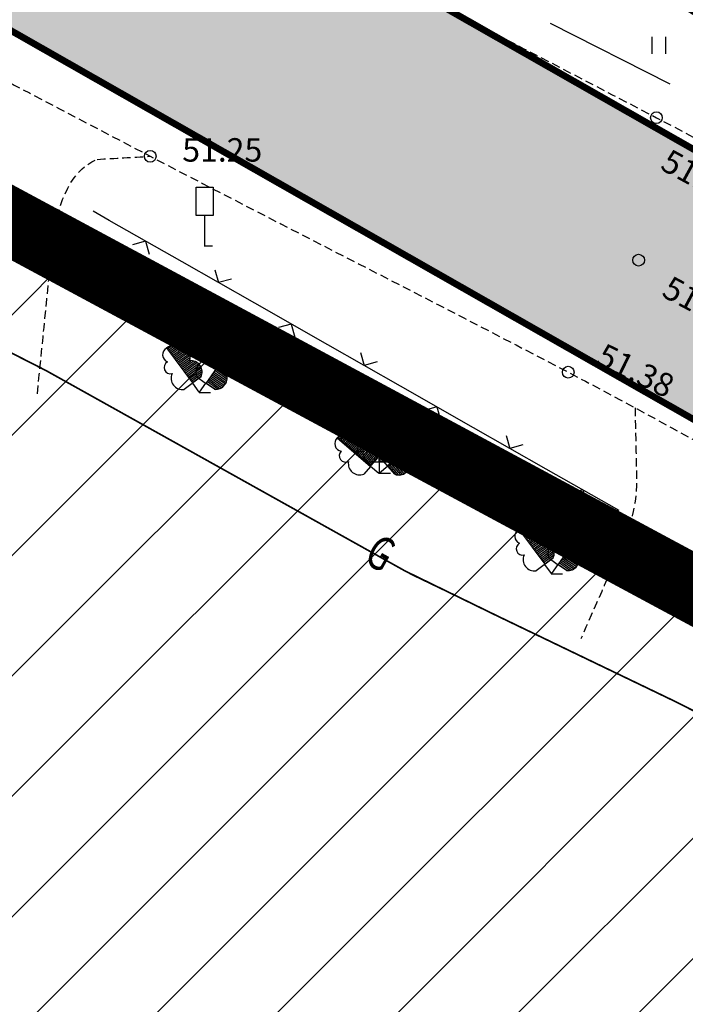
# Model space of a CAD drawing. Units: metres. Extents: x 546281 to 552968, y 6580015 to 6583591.
# Drawn here: x 548718 to 548738, y 6582169 to 6582198 of the extents above; entities that cross this region are included whole.
import ezdxf
from ezdxf.enums import TextEntityAlignment as Align

# ---------------------------------------------------------------- set-up
doc = ezdxf.new("R2010")
doc.units = ezdxf.units.M
for name, pattern in [('CENTER', [50.8, 31.75, -6.35, 6.35, -6.35]), ('DASHED2', [9.525, 6.35, -3.175]), ('jarve tee 2 l-est 2d-MUST$0$HIDDEN', [0.375, 0.25, -0.125])]:
    doc.linetypes.add(name, pattern=pattern)
doc.layers.add('-abi', color=6, linetype='Continuous', plot=False)
doc.layers.add('000 Kirjanurk', color=7, linetype='Continuous', lineweight=9)
doc.layers.add('OPT-liikluskorraldus', color=7, linetype='Continuous', lineweight=9)
for name, color, linetype in [('05383_teed$0$K-tee-hatch-sõidutee', 254, 'Continuous'), ('05383_teed$0$K-tee-servajoon', 251, 'Continuous'), ('jarve tee 2 l-est 2d-MUST$0$10_KKAEV', 7, 'Continuous'), ('jarve tee 2 l-est 2d-MUST$0$12_KPOHULIIN', 7, 'Continuous'), ('jarve tee 2 l-est 2d-MUST$0$13_KPKAABEL', 7, 'Continuous'), ('jarve tee 2 l-est 2d-MUST$0$26_POST', 7, 'Continuous'), ('jarve tee 2 l-est 2d-MUST$0$29', 7, 'Continuous'), ('jarve tee 2 l-est 2d-MUST$0$32', 7, 'Continuous'), ('jarve tee 2 l-est 2d-MUST$0$37_TRUUP', 7, 'Continuous'), ('jarve tee 2 l-est 2d-MUST$0$4_RAJATISEDET', 7, 'Continuous'), ('jarve tee 2 l-est 2d-MUST$0$60_ALUSVORK', 7, 'Continuous'), ('jarve tee 2 l-est 2d-MUST$0$9_GTRASS', 7, 'Continuous'), ('kinnistu piir', 27, 'Continuous'), ('tootmismaa', 191, 'Continuous')]:
    doc.layers.add(name, color=color, linetype=linetype)
doc.styles.add('jarve tee 2 l-est 2d-MUST$0$ROMANS', font='ROMANS')
doc.styles.add('jarve tee 2 l-est 2d-MUST$0$TXT', font='txt.shx')

# ---------------------------------------------------------------- blocks, each defined once
blk = doc.blocks.new('jarve tee 2 l-est 2d-MUST$0$ROHI')
at = {"layer": 'jarve tee 2 l-est 2d-MUST$0$9_GTRASS', "color": 7, "linetype": 'Continuous'}
for p, q in [((-0.2, -0.25), (-0.2, 0.25)), ((0.2, -0.25), (0.2, 0.25))]:
    blk.add_line(p, q, dxfattribs=at)
blk = doc.blocks.new('jarve tee 2 l-est 2d-MUST$0$LAI2')
at = {"layer": 'jarve tee 2 l-est 2d-MUST$0$9_GTRASS', "color": 7, "linetype": 'Continuous'}
for p, q in [((-0.963, 1.334), (-0.967, 1.327)), ((-0.184, 0.284), (-0.963, 1.334)), ((-0.94, 1.301), (-0.825, 1.386)), ((-0.91, 1.261), (-0.75, 1.379)), ((-0.88, 1.221), (-0.693, 1.359)), ((-0.85, 1.181), (-0.653, 1.326)), ((-0.82, 1.141), (-0.62, 1.288)), ((-0.791, 1.101), (-0.597, 1.243)), ((-0.761, 1.061), (-0.581, 1.193)), ((-0.731, 1.02), (-0.449, 1.228)), ((-0.701, 0.98), (-0.382, 1.215)), ((-0.671, 0.94), (-0.332, 1.189)), ((0.21, 0.265), (0.955, 1.339)), ((0.847, 1.183), (1.047, 1.043)), ((0.875, 1.224), (1.065, 1.091)), ((0.904, 1.265), (1.066, 1.152)), ((0.932, 1.307), (1.049, 1.225)), ((0.955, 1.339), (0.948, 1.34)), ((-0.642, 0.9), (-0.3, 1.151)), ((-0.612, 0.86), (-0.276, 1.107)), ((-0.582, 0.82), (-0.263, 1.054)), ((-0.552, 0.78), (-0.274, 0.984)), ((-0.522, 0.739), (-0.245, 0.943)), ((-0.493, 0.699), (-0.168, 0.938)), ((-0.463, 0.659), (-0.114, 0.915)), ((-0.433, 0.619), (-0.062, 0.892)), ((0.647, 0.896), (0.995, 0.652)), ((0.676, 0.937), (1.02, 0.695)), ((0.704, 0.978), (1.028, 0.751)), ((0.733, 1.019), (1.02, 0.818)), ((0.761, 1.06), (0.944, 0.932)), ((0.79, 1.101), (0.986, 0.963)), ((0.818, 1.142), (1.022, 0.999)), ((-0.403, 0.579), (-0.024, 0.857)), ((-0.373, 0.539), (0.013, 0.823)), ((-0.343, 0.499), (0.039, 0.78)), ((-0.314, 0.458), (0.063, 0.735)), ((-0.284, 0.418), (0.078, 0.684)), ((-0.254, 0.378), (0.086, 0.628)), ((0.448, 0.608), (0.825, 0.344)), ((0.476, 0.649), (0.83, 0.401)), ((0.505, 0.69), (0.835, 0.459)), ((0.533, 0.731), (0.816, 0.534)), ((0.562, 0.772), (0.844, 0.575)), ((0.59, 0.814), (0.914, 0.586)), ((0.619, 0.855), (0.96, 0.616)), ((-0.224, 0.338), (0.083, 0.564)), ((-0.194, 0.298), (0.068, 0.491)), ((0.06, 0.463), (-0.184, 0.284)), ((0.183, 0.279), (-0.064, 0.453)), ((0.248, 0.321), (0.561, 0.102)), ((0.277, 0.362), (0.623, 0.119)), ((0.305, 0.403), (0.673, 0.145)), ((0.334, 0.444), (0.716, 0.176)), ((0.362, 0.485), (0.751, 0.212)), ((0.391, 0.526), (0.784, 0.251)), ((0.419, 0.567), (0.804, 0.297)), ((-0.206, 0.263), (-0.449, 0.084)), ((-0.201, 0.273), (-0.005, 0.007)), ((0, 0), (0.337, 0.001)), ((0.194, 0.277), (0.005, 0.007)), ((0.458, 0.092), (0.21, 0.265)), ((0.22, 0.279), (0.486, 0.093))]:
    blk.add_line(p, q, dxfattribs=at)
for centre, radius, start, end in [((-0.858, 1.12), 0.229, 118.5383, 247.4718), ((-0.807, 1.162), 0.229, 5.154, 134.0874), ((-0.451, 1.043), 0.19, 329.254, 132.5693), ((0.433, 1.044), 0.19, 48.716, 212.0313), ((0.787, 1.171), 0.229, 47.1978, 176.1313), ((0.843, 1.137), 0.229, 293.8135, 62.7469), ((-0.85, 0.744), 0.19, 120.0565, 283.3718), ((-0.248, 0.61), 0.339, 334.0935, 96.6992), ((0.24, 0.606), 0.339, 84.5861, 207.1917), ((0.844, 0.761), 0.19, 257.9135, 61.2288), ((-0.497, 0.421), 0.339, 155.9265, 278.5322), ((0.498, 0.43), 0.339, 262.7531, 25.3587)]:
    blk.add_arc(centre, radius, start, end, dxfattribs=at)
blk = doc.blocks.new('jarve tee 2 l-est 2d-MUST$0$LAI3')
at = {"layer": 'jarve tee 2 l-est 2d-MUST$0$9_GTRASS', "color": 7, "linetype": 'Continuous'}
for p, q in [((-0.004, 1.632), (-0.01, 0.325)), ((0.013, 1.636), (0.007, 1.633)), ((0.02, 0.329), (0.013, 1.636)), ((0.014, 1.596), (0.156, 1.596)), ((0.014, 1.546), (0.212, 1.546)), ((0.014, 1.496), (0.246, 1.496)), ((0.014, 1.446), (0.259, 1.446)), ((0.015, 1.396), (0.264, 1.396)), ((0.015, 1.346), (0.255, 1.346)), ((0.015, 1.296), (0.238, 1.296)), ((0.015, 1.246), (0.366, 1.246)), ((0.016, 1.196), (0.411, 1.196)), ((-1.254, 1.05), (-0.261, 0.2)), ((-1.246, 1.065), (-1.248, 1.058)), ((-0.245, 0.225), (-1.246, 1.065)), ((-1.216, 1.04), (-1.123, 1.149)), ((-1.177, 1.008), (-1.049, 1.159)), ((-1.139, 0.975), (-0.989, 1.152)), ((-1.101, 0.943), (-0.943, 1.129)), ((-1.062, 0.911), (-0.901, 1.101)), ((-1.024, 0.879), (-0.869, 1.062)), ((-0.986, 0.847), (-0.841, 1.017)), ((-0.947, 0.815), (-0.721, 1.082)), ((-0.909, 0.783), (-0.653, 1.084)), ((-0.871, 0.75), (-0.599, 1.071)), ((-0.833, 0.718), (-0.558, 1.042)), ((-0.794, 0.686), (-0.525, 1.004)), ((-0.756, 0.654), (-0.5, 0.956)), ((-0.718, 0.622), (-0.495, 0.885)), ((0.016, 1.146), (0.436, 1.146)), ((0.016, 1.096), (0.44, 1.096)), ((0.016, 1.046), (0.433, 1.046)), ((0.017, 0.996), (0.412, 0.996)), ((0.017, 0.946), (0.361, 0.946)), ((0.017, 0.896), (0.362, 0.896)), ((1.245, 1.061), (0.247, 0.216)), ((0.269, 0.196), (1.259, 1.051)), ((1.077, 0.894), (1.239, 0.705)), ((1.115, 0.927), (1.274, 0.741)), ((1.153, 0.959), (1.304, 0.783)), ((1.19, 0.992), (1.32, 0.841)), ((1.228, 1.025), (1.321, 0.916)), ((1.259, 1.051), (1.251, 1.054)), ((-0.679, 0.59), (-0.457, 0.852)), ((-0.641, 0.557), (-0.381, 0.865)), ((-0.603, 0.525), (-0.323, 0.855)), ((-0.564, 0.493), (-0.267, 0.844)), ((-0.526, 0.461), (-0.222, 0.819)), ((-0.488, 0.429), (-0.178, 0.795)), ((-0.45, 0.397), (-0.142, 0.759)), ((-0.411, 0.365), (-0.109, 0.721)), ((-0.373, 0.333), (-0.082, 0.675)), ((-0.335, 0.3), (-0.062, 0.622)), ((0.017, 0.846), (0.42, 0.846)), ((0.018, 0.796), (0.45, 0.796)), ((0.018, 0.746), (0.478, 0.746)), ((0.018, 0.696), (0.488, 0.696)), ((0.018, 0.646), (0.498, 0.646)), ((0.019, 0.596), (0.494, 0.596)), ((0.737, 0.599), (0.961, 0.338)), ((0.774, 0.632), (1.032, 0.332)), ((0.812, 0.665), (1.083, 0.349)), ((0.85, 0.698), (1.126, 0.376)), ((0.888, 0.73), (1.161, 0.411)), ((0.926, 0.763), (1.183, 0.462)), ((0.964, 0.796), (1.191, 0.53)), ((1.001, 0.829), (1.147, 0.659)), ((1.039, 0.861), (1.195, 0.679)), ((-0.01, 0.325), (-0.312, 0.325)), ((-0.296, 0.268), (-0.05, 0.559)), ((-0.258, 0.236), (-0.048, 0.484)), ((-0.049, 0.455), (-0.245, 0.225)), ((0, 0.33), (0, 0)), ((0.019, 0.546), (0.486, 0.546)), ((0.019, 0.496), (0.468, 0.496)), ((0.019, 0.446), (0.441, 0.446)), ((0.019, 0.396), (0.401, 0.396)), ((0.02, 0.346), (0.345, 0.346)), ((0.322, 0.329), (0.02, 0.329)), ((0.247, 0.216), (0.05, 0.446)), ((0.396, 0.305), (0.688, -0.036)), ((0.434, 0.338), (0.738, -0.017)), ((0.472, 0.371), (0.781, 0.01)), ((0.51, 0.403), (0.821, 0.039)), ((0.547, 0.436), (0.853, 0.079)), ((0.585, 0.469), (0.885, 0.119)), ((0.623, 0.501), (0.904, 0.173)), ((0.661, 0.534), (0.923, 0.228)), ((0.699, 0.567), (0.923, 0.305)), ((-0.261, 0.2), (-0.457, -0.031)), ((-0.258, 0.21), (-0.007, -0.003)), ((0, 0), (0.334, 0)), ((0.257, 0.212), (0.007, -0.003)), ((0.466, -0.034), (0.269, 0.196)), ((0.283, 0.207), (0.494, -0.04)), ((0.32, 0.24), (0.569, -0.05)), ((0.358, 0.273), (0.633, -0.048))]:
    blk.add_line(p, q, dxfattribs=at)
for centre, radius, start, end in [((-0.028, 1.402), 0.229, 82.2255, 211.1589), ((0.038, 1.406), 0.229, 328.8411, 97.7746), ((-0.245, 1.094), 0.19, 83.7436, 247.0589), ((0.254, 1.098), 0.19, 292.9411, 96.2564), ((-1.094, 0.882), 0.229, 131.9329, 260.8664), ((-1.054, 0.935), 0.229, 18.5485, 147.482), ((-0.68, 0.901), 0.19, 342.6485, 145.9638), ((-0.151, 0.625), 0.339, 119.6137, 242.2193), ((0.161, 0.629), 0.339, 297.7807, 60.3863), ((0.679, 0.894), 0.19, 34.3016, 197.6169), ((1.053, 0.929), 0.229, 32.7834, 161.7169), ((1.099, 0.882), 0.229, 279.399, 48.3325), ((-1, 0.518), 0.19, 133.4511, 296.7664), ((-0.382, 0.527), 0.339, 347.4881, 110.0938), ((0.383, 0.519), 0.339, 70.1716, 192.7773), ((1.007, 0.518), 0.19, 243.499, 46.8143), ((-0.581, 0.286), 0.339, 169.3211, 291.9268), ((0.59, 0.284), 0.339, 248.3386, 10.9443)]:
    blk.add_arc(centre, radius, start, end, dxfattribs=at)
blk = doc.blocks.new('jarve tee 2 l-est 2d-MUST$0$MARK')
at = {"layer": 'jarve tee 2 l-est 2d-MUST$0$13_KPKAABEL', "color": 7, "linetype": 'Continuous'}
for p, q in [((0, 0.905), (0, 0)), ((-0.004, 0.004), (0.236, 0.004))]:
    blk.add_line(p, q, dxfattribs=at)
blk.add_lwpolyline([(-0.248, 1.755), (0.256, 1.755), (0.256, 0.905), (-0.248, 0.905)], close=True, dxfattribs=at)
blk = doc.blocks.new('jarve tee 2 l-est 2d-MUST')
at = {"layer": 'jarve tee 2 l-est 2d-MUST$0$10_KKAEV', "linetype": 'Continuous'}
blk.add_line((548719.3, 6582191.54), (548719.5, 6582192.13), dxfattribs=at)
at = {"layer": 'jarve tee 2 l-est 2d-MUST$0$10_KKAEV', "linetype": 'jarve tee 2 l-est 2d-MUST$0$HIDDEN'}
for points, knots in [([(548693.483, 6582209.087), (548700.656, 6582205.351), (548707.828, 6582201.615), (548715.001, 6582197.879), (548717.408, 6582196.626), (548719.809, 6582195.363), (548722.214, 6582194.106), (548726.359, 6582191.939), (548730.536, 6582189.837), (548734.678, 6582187.663), (548737.434, 6582186.216), (548740.152, 6582184.698), (548742.852, 6582183.15)], [0, 0, 0, 0, 0.435034, 0.435034, 0.435034, 0.580994, 0.580994, 0.580994, 0.832576, 0.832576, 0.832576, 1, 1, 1, 1]), ([(548716.239, 6582206.238), (548723.262, 6582202.578), (548730.286, 6582198.917), (548737.309, 6582195.257), (548741.86, 6582192.885), (548746.302, 6582190.309), (548750.738, 6582187.731)], [0, 0, 0, 0, 0.606827, 0.606827, 0.606827, 1, 1, 1, 1]), ([(548736.67, 6582186.602), (548736.686, 6582185.905), (548736.701, 6582185.207), (548736.717, 6582184.51), (548736.732, 6582183.84), (548736.571, 6582183.156), (548736.301, 6582182.542), (548735.885, 6582181.595), (548735.468, 6582180.649), (548735.052, 6582179.702)], [0, 0, 0, 0, 0.290366, 0.290366, 0.290366, 0.569486, 0.569486, 0.569486, 1, 1, 1, 1])]:
    blk.add_open_spline(points, degree=3, knots=knots, dxfattribs=at)
for points in [[(548720.631, 6582194.014), (548721.159, 6582194.045), (548721.686, 6582194.075), (548722.214, 6582194.106)], [(548719.3, 6582191.54), (548719.434, 6582192.471), (548719.718, 6582193.65), (548720.631, 6582194.014)], [(548718.849, 6582187.014), (548718.999, 6582188.522), (548719.15, 6582190.031), (548719.3, 6582191.54)]]:
    blk.add_open_spline(points, degree=3, dxfattribs=at)
at = {"layer": 'jarve tee 2 l-est 2d-MUST$0$12_KPOHULIIN', "linetype": 'Continuous'}
for p, q in [((548720.988, 6582192.191), (548720.51, 6582192.463)), ((548723.161, 6582190.954), (548720.988, 6582192.191)), ((548722.074, 6582191.572), (548721.689, 6582191.467)), ((548722.074, 6582191.572), (548722.18, 6582191.187)), ((548725.333, 6582189.718), (548723.161, 6582190.954)), ((548724.141, 6582190.721), (548724.247, 6582190.336)), ((548724.633, 6582190.442), (548724.247, 6582190.336)), ((548727.506, 6582188.481), (548725.333, 6582189.718)), ((548726.42, 6582189.099), (548726.034, 6582188.993)), ((548726.42, 6582189.099), (548726.526, 6582188.713)), ((548729.679, 6582187.244), (548727.506, 6582188.481)), ((548728.487, 6582188.248), (548728.593, 6582187.862)), ((548728.978, 6582187.968), (548728.593, 6582187.862)), ((548731.852, 6582186.007), (548729.679, 6582187.244)), ((548730.765, 6582186.626), (548730.38, 6582186.52)), ((548730.765, 6582186.626), (548730.871, 6582186.24)), ((548734.024, 6582184.771), (548731.852, 6582186.007)), ((548732.832, 6582185.775), (548732.938, 6582185.389)), ((548733.324, 6582185.495), (548732.938, 6582185.389)), ((548736.197, 6582183.534), (548734.024, 6582184.771)), ((548735.111, 6582184.152), (548734.725, 6582184.046)), ((548735.111, 6582184.152), (548735.217, 6582183.767))]:
    blk.add_line(p, q, dxfattribs=at)
at = {"layer": 'jarve tee 2 l-est 2d-MUST$0$26_POST', "linetype": 'Continuous'}
for p, q in [((548720.431, 6582186.972), (548723.923, 6582185.021)), ((548724.796, 6582184.534), (548728.288, 6582182.584)), ((548734.314, 6582179.548), (548737.918, 6582177.813))]:
    blk.add_line(p, q, dxfattribs=at)
for points in [[(548716.003, 6582189.294), (548719.114, 6582187.707), (548719.557, 6582187.459)], [(548729.816, 6582181.73), (548730.046, 6582181.602), (548733.413, 6582179.981)]]:
    blk.add_lwpolyline(points, dxfattribs=at)
at = {"layer": 'jarve tee 2 l-est 2d-MUST$0$32', "linetype": 'Continuous'}
blk.add_line((548734.142, 6582198.076), (548737.709, 6582196.264), dxfattribs=at)
at = {"layer": 'jarve tee 2 l-est 2d-MUST$0$37_TRUUP', "linetype": 'Continuous'}
blk.add_open_spline([(548791.746, 6582238.936), (548788.427, 6582237.104), (548784.996, 6582234.186), (548784.165, 6582230.48), (548783.563, 6582227.793), (548783.076, 6582225.101), (548782.573, 6582222.402), (548781.813, 6582218.325), (548781.052, 6582214.248), (548780.32, 6582210.168), (548779.944, 6582208.072), (548780.084, 6582205.918), (548779.842, 6582203.796), (548779.368, 6582199.648), (548779.533, 6582195.69), (548775.563, 6582192.059), (548771.6, 6582188.435), (548767.504, 6582188.691), (548763.499, 6582188.909), (548759.841, 6582189.108), (548756.174, 6582189.926), (548752.549, 6582192.044), (548750.571, 6582193.2), (548750.457, 6582195.706), (548748.633, 6582196.873), (548745.653, 6582198.779), (548742.547, 6582200.267), (548739.187, 6582200.607), (548738.071, 6582200.72), (548736.935, 6582200.155), (548735.826, 6582200.302), (548733.502, 6582200.61), (548731.197, 6582201.06), (548728.9, 6582201.728), (548726.147, 6582202.529), (548723.255, 6582203.041), (548720.956, 6582204.683), (548719.254, 6582205.898), (548717.552, 6582207.114), (548715.85, 6582208.329)], degree=3, knots=[0, 0, 0, 0, 0.097616, 0.097616, 0.097616, 0.168385, 0.168385, 0.168385, 0.27531, 0.27531, 0.27531, 0.330233, 0.330233, 0.330233, 0.437613, 0.437613, 0.437613, 0.544784, 0.544784, 0.544784, 0.642685, 0.642685, 0.642685, 0.696125, 0.696125, 0.696125, 0.78343, 0.78343, 0.78343, 0.812438, 0.812438, 0.812438, 0.873219, 0.873219, 0.873219, 0.946072, 0.946072, 0.946072, 1, 1, 1, 1], dxfattribs=at)
at = {"layer": 'jarve tee 2 l-est 2d-MUST$0$4_RAJATISEDET', "linetype": 'Continuous'}
for centre in [(548737.309, 6582195.257), (548722.214, 6582194.106), (548736.777, 6582191.006), (548736.777, 6582191.006), (548734.678, 6582187.663)]:
    blk.add_circle(centre, 0.175, dxfattribs=at)
at = {"layer": 'jarve tee 2 l-est 2d-MUST$0$60_ALUSVORK', "linetype": 'Continuous'}
blk.add_lwpolyline([(548647.49, 6582224.65), (548683.52, 6582212.56), (548781.46, 6582156.74), (548815.8, 6582124.97), (548839.97, 6582108.55), (548865.97, 6582100.33), (548888.32, 6582097.14), (548933.25, 6582100.33), (548956.28, 6582097.82), (548972.93, 6582090.3), (548981.82, 6582078.43), (548987.45, 6582062.27), (548988.51, 6582047.31), (548965.25, 6581962.47)], dxfattribs=at)
at = {"layer": 'jarve tee 2 l-est 2d-MUST$0$13_KPKAABEL', "linetype": 'jarve tee 2 l-est 2d-MUST$0$HIDDEN'}
blk.add_blockref('jarve tee 2 l-est 2d-MUST$0$MARK', (548723.83, 6582191.43), dxfattribs=at)
at = {"layer": 'jarve tee 2 l-est 2d-MUST$0$9_GTRASS', "linetype": 'Continuous'}
for name, p in [('jarve tee 2 l-est 2d-MUST$0$ROHI', (548737.386, 6582197.415)), ('jarve tee 2 l-est 2d-MUST$0$LAI2', (548723.67, 6582187.06)), ('jarve tee 2 l-est 2d-MUST$0$LAI3', (548729.04, 6582184.65)), ('jarve tee 2 l-est 2d-MUST$0$LAI2', (548734.17, 6582181.65))]:
    blk.add_blockref(name, p, dxfattribs=at)
at = {"layer": 'jarve tee 2 l-est 2d-MUST$0$26_POST', "linetype": 'Continuous', "style": 'jarve tee 2 l-est 2d-MUST$0$ROMANS', "width": 0.75}
blk.add_text('G', height=1, rotation=330.8187, dxfattribs=at).set_placement((548729.026, 6582182.154), align=Align.MIDDLE)
at = {"layer": 'jarve tee 2 l-est 2d-MUST$0$4_RAJATISEDET', "linetype": 'Continuous', "style": 'jarve tee 2 l-est 2d-MUST$0$TXT'}
blk.add_text('51.25', height=0.7, dxfattribs=at).set_placement((548723.169, 6582193.946))
for s, rotation, p in [('51.29', 331.2936, (548737.386, 6582193.736)), ('51.41', 331.9636, (548737.427, 6582189.947)), ('51.38', 333.9933, (548735.466, 6582187.921))]:
    blk.add_text(s, height=0.7, rotation=rotation, dxfattribs=at).set_placement(p)
blk = doc.blocks.new('TEE-2')
at = {"layer": '05383_teed$0$K-tee-hatch-sõidutee'}
h = blk.add_hatch(color=256, dxfattribs=at)
edge = h.paths.add_edge_path()
edge.add_line((553967.198, 6581953.701), (553989.247, 6582029.182))
edge.add_arc((553941.253, 6582043.202), 50, 343.7161, 387.9628)
edge.add_arc((553941.522, 6582042.703), 50, 27.9628, 28.6124, ccw=False)
edge.add_line((553985.684, 6582066.148), (553981.929, 6582073.031))
edge.add_arc((553973.15, 6582068.242), 10, 28.6124, 90.6163)
edge.add_arc((553972.844, 6582096.741), 18.5, 219.9225, 270.6163, ccw=False)
edge.add_arc((553950.987, 6582078.451), 10, 39.9225, 91.922)
edge.add_line((553950.652, 6582088.445), (553940.909, 6582088.118))
edge.add_arc((553939.232, 6582138.09), 50, 253.2414, 271.922, ccw=False)
edge.add_arc((553910.398, 6582042.337), 50, 73.2414, 83.2319)
edge.add_arc((553940.273, 6582294.071), 203.5, 228.67709, 263.23188, ccw=False)
edge.add_line((553805.902, 6582141.242), (553799.771, 6582146.633))
edge.add_arc((553670.022, 6581999.061), 196.5, 48.67709, 60.31942)
edge.add_line((553767.321, 6582169.78), (553714.827, 6582199.699))
edge.add_arc((553468.978, 6581768.34), 496.5, 60.31942, 65.13344)
edge.add_line((553677.76, 6582218.809), (553680.703, 6582225.16))
edge.add_arc((553468.978, 6581768.34), 503.5, 63.7566, 65.13344, ccw=False)
edge.add_arc((553697.544, 6582231.96), 13.4, 243.7566, 331.1538)
edge.add_line((553709.281, 6582225.495), (553709.823, 6582226.478))
edge.add_arc((553680.521, 6582242.618), 33.452, 331.1538, 349.9365)
edge.add_line((553713.459, 6582236.772), (553753.146, 6582460.437))
edge.add_arc((554740.966, 6582285.157), 1003.25, 168.078842, 169.938132, ccw=False)
edge.add_line((553759.353, 6582492.394), (553763.635, 6582512.676))
edge.add_line((553763.635, 6582512.676), (553770.035, 6582512.489))
edge.add_line((553770.035, 6582512.489), (553765.517, 6582491.093))
edge.add_arc((554740.957, 6582285.159), 996.941, 168.078833, 169.93814)
edge.add_line((553759.349, 6582459.336), (553755.821, 6582439.453))
edge.add_arc((553767.624, 6582437.354), 11.988, 169.9157, 257.3831)
edge.add_line((553765.006, 6582425.655), (553980.204, 6582382.698))
edge.add_arc((554018.838, 6582576.281), 197.4, 258.71375, 268.02801)
edge.add_line((554012.045, 6582378.998), (554031.908, 6582378.314))
edge.add_arc((554031.199, 6582357.726), 20.6, -1.9694, 88.028, ccw=False)
edge.add_line((554051.787, 6582357.018), (554049.048, 6582277.363))
edge.add_arc((554066.438, 6582276.765), 17.4, 178.0306, 252.1503)
edge.add_line((554061.104, 6582260.203), (554096.68, 6582248.746))
edge.add_arc((554111.209, 6582293.865), 47.4, 252.1503, 292.8972)
edge.add_line((554129.652, 6582250.2), (554341.47, 6582339.663))
edge.add_line((554341.47, 6582339.663), (554344.403, 6582340.902))
edge.add_arc((554364.869, 6582292.447), 52.6, 96.8581, 112.8972, ccw=False)
edge.add_arc((554357.054, 6582357.429), 12.85, 276.8581, 355.5355)
edge.add_line((554369.865, 6582356.428), (554380.66, 6582494.684))
edge.add_line((554380.66, 6582494.684), (554387.143, 6582494.219))
edge.add_line((554387.143, 6582494.219), (554370.871, 6582285.815))
edge.add_arc((554394.82, 6582283.945), 24.022, 175.5355, 202.8723)
edge.add_line((554372.687, 6582274.608), (554372.817, 6582274.3))
edge.add_arc((554384.749, 6582279.333), 12.95, 202.8723, 292.8723)
edge.add_line((554389.782, 6582267.401), (554428.664, 6582283.803))
edge.add_line((554428.664, 6582283.803), (554431.385, 6582277.354))
edge.add_line((554431.385, 6582277.354), (554333.979, 6582236.263))
edge.add_arc((554337.477, 6582227.971), 9, 112.8723, 203.3072)
edge.add_line((554329.212, 6582224.41), (554355.496, 6582163.401))
edge.add_line((554355.496, 6582163.401), (554350.353, 6582161.185))
edge.add_line((554350.353, 6582161.185), (554323.998, 6582222.359))
edge.add_arc((554315.732, 6582218.798), 9, 23.3072, 112.8723)
edge.add_line((554312.234, 6582227.09), (554042.828, 6582113.442))
edge.add_arc((553924.864, 6582393.079), 303.5, 290.19605, 292.87233, ccw=False)
edge.add_arc((554046.904, 6582061.313), 50, 110.196, 122.106)
edge.add_arc((553993.755, 6582146.02), 50, 284.1618, 302.106, ccw=False)
edge.add_line((554005.988, 6582097.539), (553996.573, 6582095.164))
edge.add_arc((553999.02, 6582085.468), 10, 104.1618, 153.0217)
edge.add_arc((553999.737, 6582087.306), 10, 164.3453, 208.6124)
edge.add_line((553990.958, 6582082.517), (553995.874, 6582073.505))
edge.add_arc((553951.98, 6582049.561), 50, -26.2646, 28.6124, ccw=False)
edge.add_arc((554041.656, 6582005.309), 50, 153.7354, 163.7161)
edge.add_line((553993.662, 6582019.329), (553973.917, 6581951.739))
edge.add_line((553973.917, 6581951.739), (553967.198, 6581953.701))
edge = h.paths.add_edge_path(flags=16)
edge.add_line((553726.343, 6582201.193), (553770.787, 6582175.862))
edge.add_arc((553670.022, 6581999.061), 203.5, 48.67709, 60.31942, ccw=False)
edge.add_line((553804.393, 6582151.89), (553810.524, 6582146.499))
edge.add_arc((553940.273, 6582294.071), 196.5, 228.67709, 262.89878)
edge.add_arc((553922.162, 6582148.694), 50, 262.8988, 281.2639)
edge.add_arc((553941.695, 6582050.621), 50, 91.922, 101.2639, ccw=False)
edge.add_line((553940.018, 6582100.593), (553948.428, 6582100.875))
edge.add_arc((553948.092, 6582110.869), 10, 271.922, 330.2818)
edge.add_arc((553972.844, 6582096.741), 18.5, 149.2589, 150.2818, ccw=False)
edge.add_arc((553948.349, 6582111.309), 10, 329.2589, 375.1342)
edge.add_line((553958.002, 6582113.92), (553955.113, 6582124.601))
edge.add_arc((554003.379, 6582137.655), 50, 170.7041, 195.1342, ccw=False)
edge.add_arc((553904.692, 6582153.809), 50, 350.7041, 364.7148)
edge.add_line((553954.523, 6582157.918), (553951.946, 6582189.156))
edge.add_arc((553932.662, 6582187.565), 19.35, 4.7148, 71.6313)
edge.add_line((553938.76, 6582205.929), (553745.593, 6582270.07))
edge.add_arc((553734.248, 6582235.904), 36, 71.6313, 84.7389)
edge.add_arc((553736.449, 6582259.803), 12, 84.7389, 156.8306)
edge.add_arc((553747.481, 6582255.082), 24, 156.8306, 169.9381)
edge.add_line((553723.85, 6582259.275), (553717.435, 6582223.117))
edge.add_arc((553761.743, 6582215.255), 45, 169.9381, 179.3223)
edge.add_arc((553731.745, 6582215.61), 15, 179.3223, 230.9352)
edge.add_arc((553741.198, 6582227.257), 30, 230.9352, 240.3194)
edge = h.paths.add_edge_path(flags=16)
edge.add_line((553730.614, 6582297.39), (553750.719, 6582410.696))
edge.add_arc((553762.534, 6582408.599), 12, 78.7137, 169.9381, ccw=False)
edge.add_line((553764.883, 6582420.367), (553979.187, 6582377.599))
edge.add_arc((554018.838, 6582576.281), 202.6, 258.71375, 268.02801)
edge.add_line((554011.866, 6582373.801), (554031.729, 6582373.117))
edge.add_arc((554031.199, 6582357.726), 15.4, -1.9694, 88.028, ccw=False)
edge.add_line((554046.59, 6582357.197), (554043.851, 6582277.542))
edge.add_arc((554066.438, 6582276.765), 22.6, 178.0306, 252.1503)
edge.add_line((554059.51, 6582255.253), (554095.086, 6582243.797))
edge.add_arc((554111.209, 6582293.865), 52.6, 252.1503, 292.8972)
edge.add_line((554131.675, 6582245.409), (554343.493, 6582334.873))
edge.add_arc((554353.079, 6582312.177), 24.637, 85.5355, 112.8972, ccw=False)
edge.add_line((554354.997, 6582336.74), (554356.383, 6582336.631))
edge.add_arc((554355.456, 6582324.767), 11.9, -4.4645, 85.5355, ccw=False)
edge.add_line((554367.32, 6582323.841), (554364.141, 6582283.125))
edge.add_arc((554417.23, 6582278.98), 53.25, 175.5355, 189.8759)
edge.add_arc((554349.548, 6582267.197), 15.45, -67.1277, 9.8759, ccw=False)
edge.add_line((554355.553, 6582252.962), (554040.107, 6582119.892))
edge.add_arc((553924.864, 6582393.079), 296.5, 289.67019, 292.87233, ccw=False)
edge.add_arc((554007.837, 6582160.963), 50, 274.3765, 289.6702, ccw=False)
edge.add_arc((554015.468, 6582061.255), 50, 94.3765, 104.1618)
edge.add_line((554003.235, 6582109.735), (553994.978, 6582107.652))
edge.add_arc((553992.531, 6582117.348), 10, 226.3073, 284.1618, ccw=False)
edge.add_arc((553972.844, 6582096.741), 18.5, 46.3073, 78.8061)
edge.add_arc((553978.377, 6582124.698), 10, 195.1342, 258.8061, ccw=False)
edge.add_line((553968.723, 6582122.088), (553967.094, 6582128.114))
edge.add_arc((553918.828, 6582115.06), 50, 15.1342, 17.9289)
edge.add_line((553966.4, 6582130.452), (553963.767, 6582138.59))
edge.add_arc((554011.338, 6582153.982), 50, 184.7148, 197.9289, ccw=False)
edge.add_line((553961.508, 6582149.872), (553958.225, 6582189.673))
edge.add_arc((553932.662, 6582187.565), 25.65, 4.7148, 71.6313)
edge.add_line((553940.745, 6582211.908), (553740.365, 6582278.444))
edge.add_arc((553747.928, 6582301.221), 24, 240.7389, 251.6313, ccw=False)
edge.add_arc((553742.062, 6582290.752), 12, 180.8306, 240.7389, ccw=False)
edge.add_arc((553766.06, 6582291.1), 36, 169.9381, 180.8306, ccw=False)
edge = h.paths.add_edge_path(flags=16)
edge.add_line((553959.263, 6582125.533), (553962.67, 6582112.937))
edge.add_arc((553962.911, 6582113.002), 0.25, 195.1342, 297.0592)
edge.add_line((553963.025, 6582112.78), (553965.74, 6582114.166))
edge.add_arc((553965.626, 6582114.389), 0.25, 297.0592, 375.1342)
edge.add_line((553965.867, 6582114.454), (553962.625, 6582126.443))
edge.add_arc((553960.898, 6582126.157), 1.75, 9.3873, 200.8811)
edge = h.paths.add_edge_path(flags=16)
edge.add_arc((553954.145, 6582093.065), 0.25, 271.922, 366.6859)
edge.add_line((553954.393, 6582093.094), (553954.043, 6582096.081))
edge.add_arc((553953.795, 6582096.052), 0.25, 6.6859, 91.922)
edge.add_line((553953.786, 6582096.302), (553941.171, 6582095.879))
edge.add_arc((553941.159, 6582094.129), 1.75, 89.6248, 274.2192)
edge.add_line((553941.288, 6582092.383), (553954.153, 6582092.815))
edge = h.paths.add_edge_path(flags=16)
edge.add_arc((553972.844, 6582096.741), 10, 139.1546, 310.7261)
edge.add_arc((553972.844, 6582096.741), 10, 310.7261, 499.1546)
edge = h.paths.add_edge_path(flags=16)
edge.add_line((554003.387, 6582105.39), (553991.09, 6582102.287))
edge.add_arc((553991.152, 6582102.045), 0.25, 104.1618, 191.5895)
edge.add_line((553990.907, 6582101.995), (553991.51, 6582099.054))
edge.add_arc((553991.755, 6582099.104), 0.25, 191.5895, 284.1618)
edge.add_line((553991.816, 6582098.862), (554004.243, 6582101.998))
edge.add_arc((554003.86, 6582103.705), 1.75, 282.6305, 465.6932)
edge = h.paths.add_edge_path(flags=16)
edge.add_arc((553983.584, 6582066.801), 9.75, 28.2553, 28.6127)
edge.add_line((553992.143, 6582071.47), (553985.949, 6582082.824))
edge.add_arc((553985.73, 6582082.705), 0.25, 28.6124, 128.2432)
edge.add_line((553985.575, 6582082.901), (553983.21, 6582081.037))
edge.add_arc((553983.365, 6582080.841), 0.25, 128.2432, 208.6124)
edge.add_line((553983.145, 6582080.721), (553989.122, 6582069.765))
edge.add_arc((553990.758, 6582070.385), 1.75, 200.7443, 396.1201)
at = {"layer": '05383_teed$0$K-tee-servajoon', "const_width": 0.2}
blk.add_lwpolyline([(553723.85, 6582259.275), (553717.435, 6582223.117, 0.040969), (553716.746, 6582215.787, 0.22909), (553722.292, 6582203.964, 0.040969), (553726.343, 6582201.193), (553770.787, 6582175.862, -0.050843), (553804.393, 6582151.89), (553810.524, 6582146.499, 0.15044), (553915.981, 6582099.078), (553915.981, 6582099.078, 0.080305), (553931.929, 6582099.658, -0.040784), (553940.018, 6582100.593), (553948.428, 6582100.875, 0.260293), (553956.777, 6582105.912), (553956.777, 6582105.912, -0.004463), (553956.943, 6582106.197, 0.202886), (553958.002, 6582113.92), (553955.113, 6582124.601), (553955.113, 6582124.601, -0.107002), (553954.035, 6582145.732, 0.061209), (553954.523, 6582157.918), (553951.946, 6582189.156, 0.300569), (553938.76, 6582205.929), (553745.593, 6582270.07, 0.057255)], format="xyb", dxfattribs=at)
at = {"layer": '05383_teed$0$K-tee-servajoon', "linetype": 'Continuous', "const_width": 0.2}
blk.add_lwpolyline([(553967.198, 6581953.701), (553989.247, 6582029.182, 0.195498), (553985.416, 6582066.647, -0.002834), (553985.684, 6582066.148), (553981.929, 6582073.031), (553981.929, 6582073.031, 0.277343), (553973.043, 6582078.242), (553973.043, 6582078.242, -0.224873), (553958.656, 6582084.868), (553958.656, 6582084.868, 0.230866), (553950.652, 6582088.445), (553940.909, 6582088.118, -0.081691), (553924.815, 6582090.214, 0.04362), (553916.29, 6582091.989), (553916.29, 6582091.989, -0.151927), (553805.902, 6582141.242), (553799.771, 6582146.633, 0.050843), (553767.321, 6582169.78), (553714.827, 6582199.699, 0.021008), (553677.76, 6582218.809, 0.021008)], format="xyb", dxfattribs=at)

msp = doc.modelspace()

# ---------------------------------------------------------------- hatches: boundary and pattern name
at = {"layer": 'tootmismaa', "true_color": 0x293189}
h = msp.add_hatch(dxfattribs=at)
h.set_pattern_fill('ANSI31', color=177, scale=0.8)
h.paths.add_polyline_path([(548713.4, 6582057.61), (548623.11, 6582115.78), (548683.52, 6582212.56), (548781.368, 6582156.606)])

# ---------------------------------------------------------------- linework, layer by layer
at = {"layer": '-abi', "const_width": 0.05, "elevation": 0}
msp.add_lwpolyline([(548825.271, 6582111.837), (548813.257, 6582120.812), (548799.487, 6582132.135), (548790.425, 6582139.314), (548781.298, 6582147.27), (548774.041, 6582153.293), (548772.323, 6582154.847), (548769.957, 6582157.174), (548766.88, 6582159.748), (548765.484, 6582160.665), (548760.53, 6582163.582), (548748.864, 6582170.535), (548744.327, 6582173.995), (548739.014, 6582177.233), (548738.808, 6582177.359), (548737.918, 6582177.813), (548732.528, 6582180.407), (548729.816, 6582181.73), (548725.652, 6582184.056), (548722.418, 6582185.862), (548719.114, 6582187.707), (548706.667, 6582194.055), (548687.942, 6582203.605)], dxfattribs=at)
at = {"layer": 'kinnistu piir', "linetype": 'Continuous', "const_width": 0.6}
msp.add_lwpolyline([(548647.49, 6582224.65), (548683.52, 6582212.56), (548781.46, 6582156.74), (548815.8, 6582124.97), (548839.97, 6582108.55), (548865.97, 6582100.33), (548888.32, 6582097.14), (548933.25, 6582100.33), (548956.28, 6582097.82), (548972.93, 6582090.3), (548981.82, 6582078.43), (548987.45, 6582062.27), (548988.51, 6582047.31), (548965.25, 6581962.47)], dxfattribs=at)
at = {"layer": 'OPT-liikluskorraldus', "color": 5, "linetype": 'DASHED2', "ltscale": 0.5, "const_width": 2}
msp.add_lwpolyline([(548758.963, 6582514.119), (549456.994, 6582493.824), (549427.835, 6582286.648), (549364.243, 6582259.267), (549429.4, 6582102.123), (549322.579, 6582116.107), (549280.299, 6582216), (549017.576, 6582103.338), (548991.74, 6582098.435), (548953.21, 6582098.435), (548900.804, 6582100.987), (548862.273, 6582104.391), (548835.664, 6582115.879), (548782.658, 6582157.362), (548704.663, 6582199.359), (548758.963, 6582514.119)], dxfattribs=at)
at = {"layer": 'OPT-liikluskorraldus', "color": 222, "linetype": 'CENTER', "ltscale": 0.3, "true_color": 0xd71d96, "const_width": 3}
msp.add_lwpolyline([(548637.28, 6582454.27), (548697.9, 6582433.2), (548745.41, 6582425.886), (548709.925, 6582217.617), (548782.747, 6582172.766), (548824.453, 6582139.071), (548843.991, 6582125.11), (548856.226, 6582118.738), (548869.584, 6582114.149), (548881.35, 6582111.383), (548899.75, 6582109.475), (548922.247, 6582110.168), (548947.797, 6582111.536), (548957.324, 6582113.372), (548972.863, 6582118.493), (548980.384, 6582117.585), (548988.031, 6582113.836), (548990.666, 6582110.778), (548993.726, 6582104.408)], dxfattribs=at)
at = {"layer": 'tootmismaa', "color": 177, "true_color": 0x293189, "const_width": 0.2}
msp.add_lwpolyline([(548713.4, 6582057.61), (548623.11, 6582115.78), (548683.52, 6582212.56), (548781.368, 6582156.606), (548713.4, 6582057.61)], dxfattribs=at)

# ---------------------------------------------------------------- block references
at = {"layer": '000 Kirjanurk', "color": 40, "ltscale": 0.5}
msp.add_blockref('jarve tee 2 l-est 2d-MUST', (0, 0), dxfattribs=at)
at = {"layer": 'jarve tee 2 l-est 2d-MUST$0$29'}
msp.add_blockref('TEE-2', (-5000, 0), dxfattribs=at)

doc.saveas('drawing.dxf')
